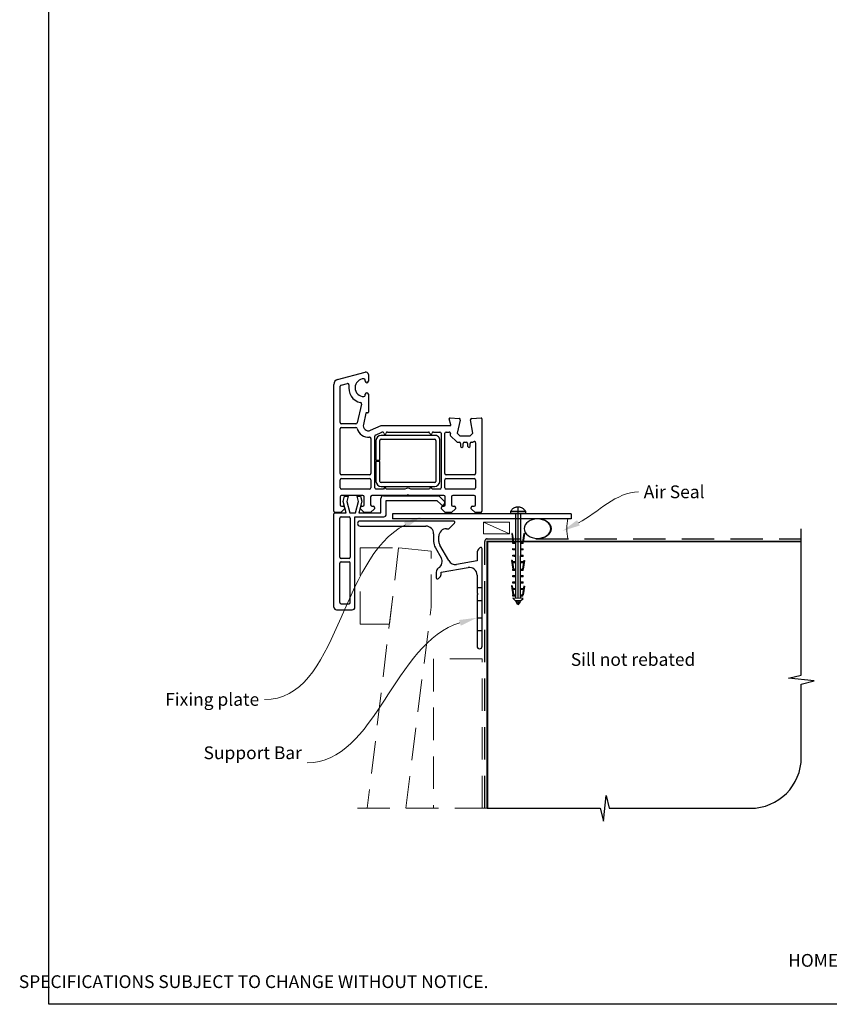
# Model space of a CAD drawing. Units: millimetres. Extents: x 27 to 1233, y 12 to 783.
# Drawn here: x 27 to 344, y 12 to 397 of the extents above; entities that cross this region are included whole.
import ezdxf

# ---------------------------------------------------------------- set-up
doc = ezdxf.new("R2010")
doc.units = ezdxf.units.MM
doc.linetypes.add('CENTER', pattern=[50.8, 31.75, -6.35, 6.35, -6.35])
doc.linetypes.add('DASHED', pattern=[19.05, 12.7, -6.35])
doc.layers.add('Drawing', color=7, linetype='Continuous')
doc.layers.add('Homerit', color=2, linetype='Continuous')
doc.styles.add('General notes', font='arial.ttf', dxfattribs={"height": 3.5})
doc.styles.get("Standard").update_dxf_attribs({"font": 'arial.ttf'})

# ---------------------------------------------------------------- blocks, each defined once
blk = doc.blocks.new('sealant')
at = {"layer": 'Homerit', "color": 9, "lineweight": 20}
blk.add_lwpolyline([(-10.46, -7), (0, -7, -0.106806), (0, 0), (-10.46, 0)], format="xyb", dxfattribs=at)
at = {"layer": 'Homerit', "color": 9, "lineweight": 20, "extrusion": (0, 0, -1)}
blk.add_ellipse((-10.46, -3.5), major_axis=(4.77, 0), ratio=0.733157, start_param=-1.570796, end_param=1.570796, dxfattribs=at)
at = {"layer": 'Homerit', "color": 7, "lineweight": 25}
blk.add_ellipse((-10.46, -3.5), major_axis=(-4.56, 0), ratio=0.728665, dxfattribs=at)
blk = doc.blocks.new('Clipboard18149')
for p, q in [((3.03, 36.45), (3.03, 38.23)), ((3.03, 31.96), (3.03, 36.43)), ((3.96, 2.5), (4.09, 35.83)), ((5.05, 23.92), (5.05, 24.42)), ((5.03, 18.92), (5.03, 19.42)), ((5.04, 21.42), (5.04, 21.92)), ((5.02, 16.92), (5.02, 16.42)), ((5, 13.4), (5, 13.9)), ((4.98, 8.4), (4.98, 8.9)), ((4.99, 10.9), (4.99, 11.4)), ((4.94, 3.39), (4.95, 3.89)), ((4.97, 5.9), (4.97, 6.4)), ((3.96, 3.39), (3.96, 2.5))]:
    blk.add_line(p, q)
at = {"layer": 'Drawing', "linetype": 'CENTER'}
for p, q in [((6, 36.45), (0, 36.45)), ((0, 36.45), (0, 35.85)), ((0, 35.85), (6, 35.85)), ((6, 35.85), (6, 36.45)), ((3, 2.5), (3.03, 31.96)), ((0.76, 27.87), (0.51, 27.88)), ((0.51, 27.88), (1, 24.44)), ((0.76, 27.91), (1.24, 24.47)), ((5.26, 27.89), (4.75, 24.46)), ((5.51, 27.86), (5, 24.42)), ((5.26, 27.86), (5.51, 27.86)), ((0.97, 23.94), (0.98, 24.44)), ((1.47, 23.93), (0.97, 23.94)), ((0.98, 24.44), (1.98, 24.43)), ((1.97, 23.93), (1.47, 23.93)), ((1.97, 23.93), (1.98, 24.43)), ((4.05, 24.42), (5.05, 24.42)), ((4.05, 23.92), (4.05, 24.42)), ((4.55, 23.92), (4.05, 23.92)), ((5.05, 23.92), (4.55, 23.92)), ((0.97, 21.44), (0.98, 21.94)), ((1.47, 21.43), (0.97, 21.44)), ((0.97, 19.44), (1.97, 19.43)), ((0.97, 18.94), (0.97, 19.44)), ((0.98, 21.94), (1.98, 21.93)), ((1.97, 21.43), (1.47, 21.43)), ((1.97, 21.43), (1.98, 21.93)), ((1.97, 18.93), (1.97, 19.43)), ((4.03, 19.42), (5.03, 19.42)), ((4.03, 18.92), (4.03, 19.42)), ((4.04, 21.92), (5.04, 21.92)), ((4.04, 21.42), (4.04, 21.92)), ((4.54, 21.42), (4.04, 21.42)), ((5.04, 21.42), (4.54, 21.42)), ((0.75, 17.36), (0.49, 17.36)), ((0.49, 17.36), (0.98, 13.92)), ((0.74, 17.39), (1.23, 13.95)), ((1.47, 18.93), (0.97, 18.94)), ((0.97, 16.94), (1.97, 16.93)), ((0.97, 16.44), (0.97, 16.94)), ((1.47, 16.43), (0.97, 16.44)), ((1.97, 18.93), (1.47, 18.93)), ((1.97, 16.43), (1.47, 16.43)), ((1.97, 16.43), (1.97, 16.93)), ((4.02, 16.92), (5.02, 16.92)), ((4.02, 16.42), (4.02, 16.92)), ((4.52, 16.42), (4.02, 16.42)), ((4.53, 18.92), (4.03, 18.92)), ((5.02, 16.42), (4.52, 16.42)), ((5.03, 18.92), (4.53, 18.92)), ((5.25, 17.37), (4.73, 13.94)), ((5.49, 17.34), (4.98, 13.9)), ((5.24, 17.34), (5.49, 17.34)), ((0.97, 13.92), (1.97, 13.91)), ((0.97, 13.42), (0.97, 13.92)), ((1.47, 13.42), (0.97, 13.42)), ((1.97, 13.41), (1.47, 13.42)), ((1.97, 13.41), (1.97, 13.91)), ((4, 13.91), (5, 13.9)), ((4, 13.41), (4, 13.91)), ((4.5, 13.4), (4, 13.41)), ((5, 13.4), (4.5, 13.4)), ((0.96, 8.42), (0.97, 8.92)), ((1.46, 8.42), (0.96, 8.42)), ((0.97, 10.92), (0.98, 11.42)), ((1.47, 10.92), (0.97, 10.92)), ((0.97, 8.92), (1.97, 8.91)), ((0.98, 11.42), (1.98, 11.41)), ((1.96, 8.41), (1.46, 8.42)), ((1.97, 10.91), (1.47, 10.92)), ((1.96, 8.41), (1.97, 8.91)), ((1.97, 10.91), (1.98, 11.41)), ((3.98, 8.91), (4.98, 8.9)), ((3.98, 8.41), (3.98, 8.91)), ((4.48, 8.4), (3.98, 8.41)), ((3.99, 11.41), (4.99, 11.4)), ((3.99, 10.91), (3.99, 11.41)), ((4.49, 10.9), (3.99, 10.91)), ((4.98, 8.4), (4.48, 8.4)), ((4.99, 10.9), (4.49, 10.9)), ((0.73, 7.34), (0.48, 7.34)), ((0.48, 7.34), (0.96, 3.9)), ((0.73, 7.38), (1.21, 3.94)), ((0.95, 5.92), (0.96, 6.42)), ((1.45, 5.92), (0.95, 5.92)), ((0.96, 6.42), (1.96, 6.41)), ((0.97, 3.9), (1.97, 3.9)), ((0.97, 3.4), (0.97, 3.9)), ((1.95, 5.91), (1.45, 5.92)), ((1.95, 5.91), (1.96, 6.41)), ((1.97, 3.4), (1.97, 3.9)), ((3.96, 3.89), (4.96, 3.89)), ((3.96, 3.39), (3.96, 3.89)), ((3.97, 6.41), (4.97, 6.4)), ((3.97, 5.91), (3.97, 6.41)), ((4.47, 5.9), (3.97, 5.91)), ((4.97, 5.9), (4.47, 5.9)), ((5.23, 7.36), (4.72, 3.92)), ((5.48, 7.32), (4.96, 3.89)), ((5.23, 7.32), (5.48, 7.32)), ((1.47, 3.4), (0.97, 3.4)), ((4.99, 2.49), (0.99, 2.51)), ((1.99, 1.5), (0.99, 2.51)), ((1.97, 3.4), (1.47, 3.4)), ((3.99, 1.5), (1.99, 1.5)), ((2.21, 1.18), (2.21, 1.5)), ((3.48, 0.74), (2.21, 1.3)), ((2.98, 0), (2.21, 1.18)), ((3.2, 0.32), (2.59, 0.59)), ((3.77, 1.17), (2.98, 0)), ((2.99, 1.5), (3.99, 1.5)), ((3.77, 1.17), (3.77, 1.5)), ((4.94, 3.39), (3.96, 3.39)), ((3.99, 1.5), (4.99, 2.49))]:
    blk.add_line(p, q, dxfattribs=at)
at = {"layer": 'Drawing'}
blk.add_line((1.98, 35.84), (1.96, 2.51), dxfattribs=at)
at = {"layer": 'Drawing', "linetype": 'CENTER'}
blk.add_arc((3, 34.82), 3.41, 28.4121, 151.5879, dxfattribs=at)
blk = doc.blocks.new('Entry Door Bottom')
for p, q in [((-91.52, 54.54), (-80.78, 57.41)), ((-80.7, 53.85), (-80.7, 54.3)), ((-79.5, 56.45), (-79.5, 53.85)), ((-93, 2.95), (-93, 52.6)), ((-93, 52.6), (-93, 52.6)), ((-90.5, 37.7), (-90.5, 51.84)), ((-90.13, 52.32), (-87.72, 52.97)), ((-87.72, 52.97), (-87.72, 52.97)), ((-80.7, 48.3), (-80.7, 48.75)), ((-79.5, 48.75), (-79.5, 41.76)), ((-82.16, 44.85), (-83.86, 37.59)), ((-80.42, 41.29), (-81.45, 36.91)), ((-80.42, 41.29), (-80.42, 41.29)), ((-79.88, 41.46), (-80.05, 41.51)), ((-47.79, 39.06), (-47.79, 39.06)), ((-47.19, 36.83), (-47.79, 39.06)), ((-47.48, 39.44), (-43.97, 39.26)), ((-43.51, 38.64), (-44.71, 33.45)), ((-39.5, 38.76), (-39.5, 38.76)), ((-38.57, 33.45), (-39.49, 38.68)), ((-39.03, 39.26), (-35.32, 39.45)), ((-35.32, 39.45), (-35.32, 39.45)), ((-35, 39.15), (-35, 2.95)), ((-90.5, 17.7), (-90.5, 35.2)), ((-84.34, 37.2), (-90, 37.2)), ((-90, 35.7), (-84.34, 35.7)), ((-83.86, 37.59), (-83.86, 37.59)), ((-78.7, 34.62), (-74.5, 36.45)), ((-74.5, 36.45), (-47.48, 36.45)), ((-47.19, 36.83), (-47.19, 36.83)), ((-78.7, 34.62), (-78.7, 34.62)), ((-78.5, 31.48), (-78.5, 17.7)), ((-77, 12.15), (-77, 32.31)), ((-76.7, 32.76), (-74.17, 33.87)), ((-53.52, 32.65), (-74.52, 32.65)), ((-74.52, 31.15), (-53.52, 31.15)), ((-74.17, 33.87), (-74.17, 33.87)), ((-72.02, 33.95), (-55.99, 33.95)), ((-54.02, 33.95), (-51.5, 33.95)), ((-51, 33.45), (-51, 12.15)), ((-49.5, 17.7), (-49.5, 33.45)), ((-49, 33.95), (-47.79, 33.95)), ((-47.3, 33.34), (-47.4, 32.93)), ((-47.26, 32.47), (-47.26, 32.47)), ((-47.26, 32.47), (-44.89, 30.1)), ((-44.71, 33.45), (-43.71, 32.45)), ((-43.71, 32.45), (-39.57, 32.45)), ((-39.57, 32.45), (-38.57, 33.45)), ((-76.52, 30.65), (-76.52, 22.9)), ((-75.02, 22.9), (-75.02, 30.65)), ((-53.02, 30.65), (-53.02, 14.65)), ((-51.52, 14.65), (-51.52, 30.65)), ((-44.54, 29.95), (-43.9, 29.95)), ((-44.54, 29.95), (-44.54, 29.95)), ((-43.4, 29.45), (-43.4, 28.45)), ((-42.4, 28.45), (-42.4, 29.45)), ((-41.9, 29.95), (-41.1, 29.95)), ((-40.6, 29.45), (-40.6, 28.45)), ((-39.6, 28.45), (-39.6, 29.45)), ((-39.1, 29.95), (-38.74, 29.95)), ((-38.39, 30.1), (-38.35, 30.14)), ((-37.5, 29.78), (-37.5, 17.7)), ((-76.52, 22.9), (-75.02, 22.9)), ((-75.02, 22.4), (-76.52, 22.4)), ((-76.52, 22.4), (-76.52, 14.65)), ((-75.02, 14.65), (-75.02, 22.4)), ((-79, 17.2), (-90, 17.2)), ((-90, 15.7), (-79, 15.7)), ((-38, 17.2), (-49, 17.2)), ((-49, 15.7), (-38, 15.7)), ((-90.5, 12.15), (-90.5, 15.2)), ((-79, 11.65), (-90, 11.65)), ((-78.5, 15.2), (-78.5, 12.15)), ((-73.5, 11.65), (-76.5, 11.65)), ((-53.52, 14.15), (-74.52, 14.15)), ((-74.52, 12.65), (-53.52, 12.65)), ((-65.19, 11.65), (-72.5, 11.65)), ((-55.5, 11.65), (-62.81, 11.65)), ((-51.5, 11.65), (-54.5, 11.65)), ((-49.5, 12.15), (-49.5, 15.2)), ((-38, 11.65), (-49, 11.65)), ((-37.5, 15.2), (-37.5, 12.15)), ((-90.5, 8.64), (-90.5, 5.45)), ((-81.6, 9.15), (-90, 9.15)), ((-89.42, 6.75), (-88.86, 8.85)), ((-88.86, 8.85), (-87.36, 8.85)), ((-87.36, 8.85), (-87.93, 6.73)), ((-83.35, 6.73), (-83.92, 8.85)), ((-83.92, 8.85), (-82.52, 8.85)), ((-82.52, 8.85), (-81.99, 6.88)), ((-81.1, 5.45), (-81.1, 8.65)), ((-78.6, 8.65), (-78.6, 5.45)), ((-64.3, 9.15), (-78.1, 9.15)), ((-74.6, 2.38), (-74.6, 8)), ((-73.6, 9), (-51.88, 9)), ((-64, 9.45), (-64.3, 9.15)), ((-63.7, 9.15), (-64, 9.45)), ((-49.9, 9.15), (-63.7, 9.15)), ((-51.88, 9), (-49.68, 6.79)), ((-49.4, 5.45), (-49.4, 8.65)), ((-46.9, 8.65), (-46.9, 5.45)), ((-38, 9.15), (-46.4, 9.15)), ((-37.5, 5.45), (-37.5, 8.65)), ((-88.8, 3.95), (-90.3, 2.45)), ((-90, 4.95), (-90, 4.95)), ((-90, 4.95), (-89.3, 4.95)), ((-88.15, 2.38), (-89.42, 6.75)), ((-88.8, 4.45), (-88.8, 3.95)), ((-87.93, 6.73), (-86.77, 2.38)), ((-84.52, 2.38), (-83.35, 6.73)), ((-81.99, 6.88), (-83.2, 2.38)), ((-82.6, 3.95), (-82.6, 4.45)), ((-81.1, 2.45), (-82.6, 3.95)), ((-82.1, 4.95), (-81.6, 4.95)), ((-77.1, 3.95), (-78.6, 2.45)), ((-78.1, 4.95), (-77.6, 4.95)), ((-77.1, 4.45), (-77.1, 3.95)), ((-72.47, 7.18), (-52.67, 7.18)), ((-72.47, 1.78), (-72.47, 7.18)), ((-52.67, 7.18), (-51.02, 5.54)), ((-50.9, 3.95), (-50.9, 4.45)), ((-49.4, 2.45), (-50.9, 3.95)), ((-50.4, 4.95), (-49.9, 4.95)), ((-49.7, 5.85), (-49.56, 6.28)), ((-45.4, 3.95), (-46.9, 2.45)), ((-46.4, 4.95), (-45.9, 4.95)), ((-45.4, 4.45), (-45.4, 3.95)), ((-39.2, 3.95), (-39.2, 4.45)), ((-37.7, 2.45), (-39.2, 3.95)), ((-38.7, 4.95), (-38, 4.95)), ((-92.97, 1.38), (-92.97, 1.88)), ((-92.97, -34.62), (-92.97, 1.38)), ((-90.3, 2.45), (-92.5, 2.45)), ((-92.46, 2.38), (-91.97, 2.38)), ((-91.97, 2.38), (-88.15, 2.38)), ((-90.67, -15.02), (-90.67, 0.28)), ((-90.17, 0.78), (-87.07, 0.78)), ((-86.77, 2.38), (-84.52, 2.38)), ((-86.57, 0.28), (-86.57, -15.02)), ((-84.77, 0.78), (-73.47, 0.78)), ((-84.77, -34.62), (-84.77, 0.78)), ((-83.2, 2.38), (-74.6, 2.38)), ((-78.6, 2.45), (-81.1, 2.45)), ((0, 2), (-70, 2)), ((-70, 2), (-70, 0)), ((0, 0), (-70, 0)), ((-46.9, 2.45), (-49.4, 2.45)), ((-35.5, 2.45), (-37.7, 2.45)), ((-90.67, -32.82), (-90.67, -17.32)), ((-87.07, -15.52), (-90.17, -15.52)), ((-90.17, -16.82), (-87.07, -16.82)), ((-86.57, -32.82), (-86.57, -17.32)), ((-90.17, -33.32), (-87.07, -33.32)), ((-91.97, -35.62), (-85.77, -35.62))]:
    blk.add_line(p, q)
at = {"lineweight": 25}
blk.add_line((0, 2), (0, 0), dxfattribs=at)
for centre, radius, start, end in [((-91, 52.6), 2, 104.9985, 180.0017), ((-81.2, 51.3), 3.5, 90, 270), ((-81.2, 54.3), 0.5, 0, 90), ((-80.5, 56.45), 1, 0, 106.0506), ((-90, 51.84), 0.5, 104.9981, 180.2326), ((-87.59, 52.48), 0.5, 349.5472, 105.0112), ((-81.2, 51.3), 6, 169.5472, 257.1422), ((-80.1, 53.85), 0.6, 180, 360), ((-81.2, 48.3), 0.5, 270, 0), ((-80.1, 48.75), 0.6, 0, 180), ((-82.65, 44.97), 0.5, 346.856, 77.148), ((-80.13, 41.22), 0.3, 75.0085, 166.8509), ((-79.8, 41.75), 0.3, 254.977, 1.1475), ((-47.5, 39.14), 0.3, 86.9884, 195.0035), ((-44, 38.76), 0.5, 346.9986, 86.2504), ((-39.01, 38.75), 0.5, 180, 189.9983), ((-39, 38.76), 0.5, 93.0009, 180), ((-39, 38.76), 0.5, 180, 188.862), ((-35.3, 39.15), 0.3, 0, 93.0085), ((-90, 37.7), 0.5, 180, 270), ((-90, 35.2), 0.5, 90, 180), ((-84.34, 37.7), 0.5, 270, 346.8628), ((-84.34, 35.2), 0.5, 14.4773, 89.6822), ((-79.5, 36.45), 4.5, 194.4773, 275.6329), ((-79.5, 36.45), 2, 166.8561, 293.579), ((-47.48, 36.75), 0.3, 270, 14.9975), ((-79, 31.48), 0.5, 0, 96.71), ((-76.5, 32.3), 0.5, 113.5861, 179.4369), ((-74.52, 30.65), 2, 90, 180), ((-74.52, 30.65), 0.5, 90, 180), ((-73.97, 33.41), 0.5, 14.0159, 113.5833), ((-73, 33.65), 0.5, 194.0091, 347.9888), ((-72.02, 33.45), 0.5, 90, 168.9345), ((-55.98, 33.45), 0.5, 11.5321, 91.0598), ((-55, 33.65), 0.5, 191.5418, 347.9888), ((-54.02, 33.45), 0.5, 90, 168.9346), ((-53.36, 30.8), 1.85, 355.2087, 94.7913), ((-53.52, 30.65), 0.5, 0, 90), ((-51.5, 33.45), 0.5, 0, 90), ((-49, 33.45), 0.5, 90, 180), ((-47.79, 33.45), 0.5, 346.9986, 89.9266), ((-46.91, 32.82), 0.5, 166.9954, 225), ((-44.54, 30.45), 0.5, 225, 270), ((-43.9, 29.45), 0.5, 0, 90), ((-42.9, 28.45), 0.5, 180, 0), ((-41.9, 29.45), 0.5, 90, 180), ((-41.1, 29.45), 0.5, 0, 90), ((-40.1, 28.45), 0.5, 180, 0), ((-39.1, 29.45), 0.5, 90, 180), ((-38.74, 30.45), 0.5, 270, 314.6331), ((-38, 29.78), 0.5, 0, 133.682), ((-90, 17.7), 0.5, 180, 270), ((-90, 15.2), 0.5, 90, 180), ((-79, 17.7), 0.5, 270, 0), ((-79, 15.2), 0.5, 0, 90), ((-49, 17.7), 0.5, 180, 270), ((-49, 15.2), 0.5, 90, 180), ((-38, 17.7), 0.5, 270, 0), ((-38, 15.2), 0.5, 0, 90), ((-90, 12.15), 0.5, 180, 270), ((-79, 12.15), 0.5, 270, 0), ((-76.5, 12.15), 0.5, 180, 270), ((-74.52, 14.65), 2, 180, 270), ((-74.52, 14.65), 0.5, 180, 270), ((-73, 11.65), 0.5, 360, 180), ((-64, 9.45), 2.5, 61.6436, 118.3564), ((-55, 11.65), 0.5, 0, 180), ((-53.52, 14.65), 0.5, 270, 0), ((-53.52, 14.65), 2, 270.0035, 0), ((-51.5, 12.15), 0.5, 270, 0), ((-49, 12.15), 0.5, 180, 270), ((-38, 12.15), 0.5, 270, 0), ((-90, 8.65), 0.5, 90, 181.2661), ((-81.6, 8.65), 0.5, 0, 90), ((-78.1, 8.65), 0.5, 90, 180), ((-73.6, 8), 1, 90, 180), ((-49.9, 8.65), 0.5, 0, 90), ((-46.4, 8.65), 0.5, 90, 180), ((-38, 8.65), 0.5, 0, 90), ((-90, 5.45), 0.5, 180, 270), ((-89.3, 4.45), 0.5, 0, 90), ((-82.1, 4.45), 0.5, 90, 180), ((-81.6, 5.45), 0.5, 270, 0), ((-78.1, 5.45), 0.5, 180, 270), ((-77.6, 4.45), 0.5, 0, 90), ((-50.46, 6.11), 0.8, 225, 341.0617), ((-50.4, 4.45), 0.5, 90, 180), ((-49.9, 5.45), 0.5, 270, 0), ((-50.03, 6.44), 0.5, 341.0617, 45), ((-46.4, 5.45), 0.5, 180, 270), ((-45.9, 4.45), 0.5, 0, 90), ((-38.7, 4.45), 0.5, 90, 180), ((-38, 5.45), 0.5, 270, 0), ((-92.5, 2.95), 0.5, 180, 270), ((-92.47, 1.88), 0.5, 89.8753, 180), ((-90.17, 0.28), 0.5, 90, 180), ((-87.07, 0.28), 0.5, 0, 90), ((-73.47, 1.78), 1, 270, 0), ((-35.5, 2.95), 0.5, 270, 0), ((-90.17, -15.02), 0.5, 180, 270), ((-87.07, -15.02), 0.5, 270, 0), ((-90.17, -17.32), 0.5, 90, 180), ((-87.07, -17.32), 0.5, 0, 90), ((-91.97, -34.62), 1, 180, 270), ((-90.17, -32.82), 0.5, 180, 270), ((-87.07, -32.82), 0.5, 270, 0), ((-85.77, -34.62), 1, 270, 0)]:
    blk.add_arc(centre, radius, start, end)

msp = doc.modelspace()

# ---------------------------------------------------------------- linework, layer by layer
at = {"color": 7}
msp.add_lwpolyline([(38.72, 704.88), (623.24, 704.88), (623.24, 11.55), (38.72, 11.55)], close=True, dxfattribs=at)
at = {"layer": 'Homerit', "color": 7, "lineweight": 25}
for p, q in [((197.21, 200.69), (160.59, 200.69)), ((160.59, 198.69), (186.41, 198.69)), ((194.41, 197.69), (195.31, 197.69)), ((195.49, 197.76), (197.56, 199.83)), ((189.41, 195.69), (189.41, 192.71)), ((191.41, 192.71), (191.41, 194.69)), ((190.08, 190.21), (192.32, 186.34)), ((195.3, 185.18), (191.81, 191.21)), ((207.56, 190.18), (207, 189.62)), ((208.41, 151.69), (208.41, 189.83)), ((206.41, 185.13), (198.42, 183.72)), ((206.41, 188.21), (206.41, 185.13)), ((192.41, 180.63), (202.89, 182.48)), ((190.41, 180.63), (190.41, 178.49)), ((191.27, 178.13), (191.83, 178.69)), ((192.41, 180.11), (192.41, 180.63)), ((206.41, 179.53), (206.41, 172.61)), ((206.41, 171.64), (206.41, 151.69)), ((206.47, 172.47), (206.81, 172.13)), ((206.81, 172.13), (206.47, 171.79))]:
    msp.add_line(p, q, dxfattribs=at)
at = {"layer": 'Homerit', "color": 7, "lineweight": 5}
msp.add_line((219.18, 195.68), (208.9, 200.28), dxfattribs=at)
at = {"layer": 'Homerit', "color": 7, "ltscale": 0.7}
for p, q in [((333.41, 140.4), (333.41, 197.69)), ((328.41, 139.15), (333.41, 140.4)), ((338.41, 138.15), (328.41, 139.15)), ((333.41, 136.9), (338.41, 138.15)), ((333.41, 108.25), (333.41, 136.9)), ((255.91, 83.25), (256.91, 93.25)), ((256.91, 93.25), (258.16, 88.25)), ((210.41, 88.25), (254.66, 88.25)), ((254.66, 88.25), (255.91, 83.25)), ((258.16, 88.25), (313.41, 88.25))]:
    msp.add_line(p, q, dxfattribs=at)
at = {"layer": 'Homerit', "color": 7, "lineweight": 15}
msp.add_lwpolyline([(219.18, 200.28), (208.9, 200.28), (208.9, 195.68), (219.18, 195.68)], close=True, dxfattribs=at)
at = {"layer": 'Homerit', "color": 7, "linetype": 'DASHED'}
msp.add_lwpolyline([(209.41, 88.25), (209.41, 192.69, -0.414214), (210.41, 193.69), (333.41, 193.69)], format="xyb", dxfattribs=at)
at = {"layer": 'Homerit', "color": 7, "const_width": 0.7}
msp.add_lwpolyline([(210.41, 88.25), (210.41, 192.69), (333.41, 192.69)], dxfattribs=at)
at = {"layer": 'Homerit', "color": 7, "linetype": 'DASHED', "lineweight": 5}
msp.add_lwpolyline([(160.59, 160.34), (160.59, 190.19), (175.67, 190.19), (172.08, 160.34)], close=True, dxfattribs=at)
for points in [[(178.49, 88.25), (188.41, 167.02), (188.41, 188.83), (175.67, 190.19), (163.41, 88.25)], [(208.41, 88.25), (208.41, 146.69), (189.41, 146.69), (189.41, 88.25)], [(210.41, 88.25), (157.21, 88.25)]]:
    msp.add_lwpolyline(points, dxfattribs=at)
at = {"layer": 'Homerit', "color": 7, "lineweight": 25, "ltscale": 10}
for points in [[(206.41, 174.63), (208.41, 174.63)], [(206.41, 169.63), (208.41, 169.63)], [(206.41, 162.83), (208.41, 162.83)], [(206.41, 157.83), (208.41, 157.83)]]:
    msp.add_lwpolyline(points, dxfattribs=at)
at = {"layer": 'Homerit', "color": 7, "lineweight": 25}
for centre, radius, start, end in [((160.59, 199.69), 1, 90, 270), ((197.21, 200.19), 0.5, 315, 90), ((186.41, 195.69), 3, 0, 90), ((194.41, 194.69), 3, 90, 180), ((195.31, 197.94), 0.25, 270, 315), ((194.41, 192.71), 5, 180, 210), ((194.41, 192.71), 3, 180, 210), ((208.41, 188.21), 2, 135, 180), ((207.91, 189.83), 0.5, 0, 135), ((189.72, 184.84), 3, 302.6154, 30), ((197.9, 186.68), 3, 210, 280), ((192.41, 180.63), 2, 122.6154, 180), ((203.41, 179.53), 3, 360, 100), ((190.91, 178.49), 0.5, 180, 315), ((190.41, 180.11), 2, 315, 360), ((206.61, 172.61), 0.2, 180, 225), ((206.61, 171.64), 0.2, 135, 180), ((207.41, 151.69), 1, 180, 0)]:
    msp.add_arc(centre, radius, start, end, dxfattribs=at)
at = {"layer": 'Homerit', "color": 7, "ltscale": 0.7}
msp.add_arc((313.41, 108.25), 20, 270, 0, dxfattribs=at)
at = {"layer": 'Homerit', "color": 7, "linetype": 'ByBlock', "lineweight": 13, "end_tangent": (-1, 0)}
for points, start_tangent in [([(178.33, 199.2), (123.14, 130.78)], (-0.891757, -0.452515)), ([(199.7, 160.84), (139.81, 106.1)], (-0.959085, -0.283117))]:
    msp.add_spline(points, degree=3, dxfattribs=dict(at, start_tangent=start_tangent))
at = {"layer": 'Homerit', "color": 7, "lineweight": 5}
for points in [[(177.8, 200.24), (184.57, 202.37), (178.85, 198.16)], [(199.37, 161.96), (206.41, 162.83), (200.03, 159.72)]]:
    msp.add_solid(points, dxfattribs=at)
at = {"layer": 'Homerit', "color": 7}
msp.add_solid([(246.63, 198.94), (239.87, 196.78), (245.57, 201.01)], dxfattribs=at)

# ---------------------------------------------------------------- block references
at = {"color": 7}
msp.add_blockref('Entry Door Bottom', (243.33, 201.56), dxfattribs=at)
msp.add_blockref('Clipboard18149', (219.46, 167.93))
at = {"layer": 'Homerit', "color": 7, "xscale": -1.143122026275981, "yscale": 1.143122026275981, "zscale": 1.143122026275981, "rotation": 180}
msp.add_blockref('sealant', (242.02, 193.69), dxfattribs=at)

# ---------------------------------------------------------------- texts
at = {"color": 7, "insert": (26.95, 31.24), "char_height": 4.99526, "attachment_point": 1}
msp.add_mtext_dynamic_manual_height_columns("\\pi60.31763;HOMERIT SPECIFIER'S GUIDE © NZ INVESTMENT & TRADING LTD.     NB. TECHNICAL SPECIFICATIONS SUBJECT TO CHANGE WITHOUT NOTICE.", width=607.4887, gutter_width=24.98, heights=[0], dxfattribs=at)

# ---------------------------------------------------------------- next in the draw order: texts
at = {"layer": 'Homerit', "color": 7, "char_height": 5, "attachment_point": 1, "style": 'General notes', "bg_fill": 3, "box_fill_scale": 1.5, "bg_fill_color": 9, "bg_fill_transparency": 0}
for s, insert, width in [('{\\C0;Air Seal}', (271.68, 214.61), 28.8154), ('Sill not rebated', (243.11, 149.01), 73.4458)]:
    msp.add_mtext(s, dxfattribs=dict(at, insert=insert, width=width))
at = {"layer": 'Homerit', "color": 7, "lineweight": 5, "char_height": 5, "attachment_point": 3, "style": 'General notes', "bg_fill": 3, "box_fill_scale": 1.5, "bg_fill_color": 9, "bg_fill_transparency": 0}
for s, insert, width in [('Fixing plate', (121.09, 133.38), 39.0269), ('Support Bar', (137.81, 112.49), 61.542)]:
    msp.add_mtext(s, dxfattribs=dict(at, insert=insert, width=width))

# ---------------------------------------------------------------- next in the draw order: linework, layer by layer
at = {"layer": 'Homerit', "color": 7, "linetype": 'ByBlock', "lineweight": 13, "start_tangent": (0.889842, 0.456268), "end_tangent": (1, 0)}
msp.add_spline([(246.1, 199.98), (269.68, 212.07)], degree=3, dxfattribs=at)

doc.saveas('drawing.dxf')
